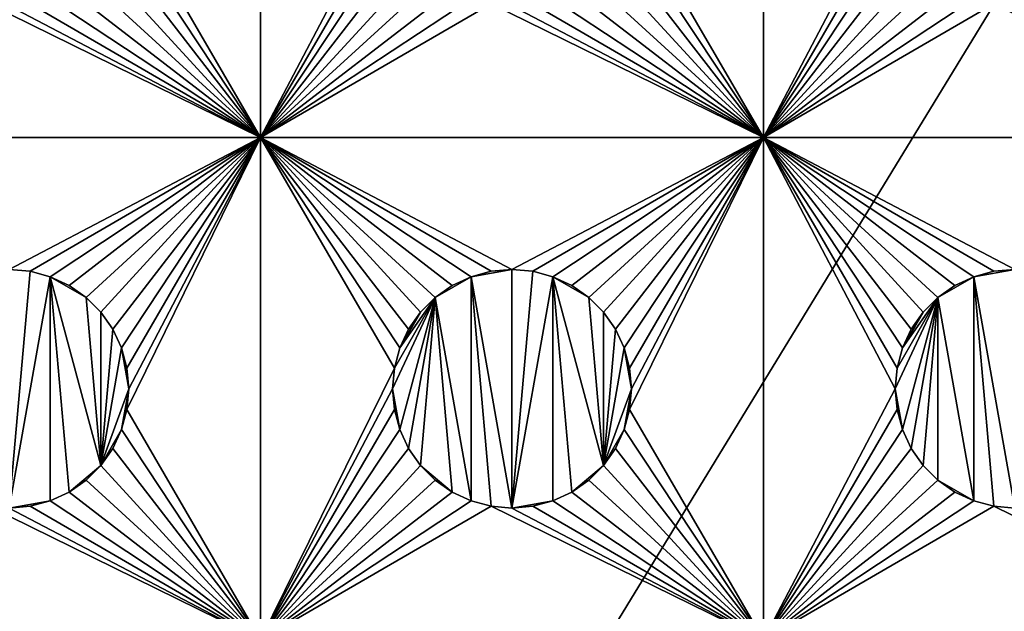
# Model space of a CAD drawing. Extents: x -180 to 180, y -590 to 0.
# Drawn here: x -100 to -60, y -419 to -395 of the extents above; entities that cross this region are included whole.
import ezdxf

# ---------------------------------------------------------------- set-up
doc = ezdxf.new("R2010")
doc.units = 0
doc.layers.add('L1', color=7, linetype='CONTINUOUS')

msp = doc.modelspace()

# ---------------------------------------------------------------- linework, layer by layer
at = {"layer": 'L1', "color": 7}
for points in [[(180, -590, 60), (180, 0, 60), (-180, -590, 60)], [(-180, -590, 60), (180, 0, 60), (-180, 0, 60)], [(-90, -380), (-90, -400), (-95.32216, -390.8248)], [(-90, -380), (-84.75, -390), (-90, -400)], [(-70, -380), (-70, -400), (-75.32217, -390.8248)], [(-70, -380), (-64.75, -390), (-70, -400)], [(-84.75, -390), (-84.67784, -390.8248), (-90, -400)], [(-64.75, -390), (-64.67783, -390.8248), (-70, -400)], [(-95.32216, -390.8248), (-90, -400), (-95.53646, -391.6246)], [(-90, -400), (-84.67784, -390.8248), (-84.46354, -391.6246)], [(-75.32217, -390.8248), (-70, -400), (-75.53646, -391.6246)], [(-70, -400), (-64.67783, -390.8248), (-64.46354, -391.6246)], [(-90, -400), (-95.88638, -392.375), (-95.53646, -391.6246)], [(-90, -400), (-84.46354, -391.6246), (-84.11362, -392.375)], [(-70, -400), (-75.88638, -392.375), (-75.53646, -391.6246)], [(-70, -400), (-64.46354, -391.6246), (-64.11362, -392.375)], [(-90, -400), (-96.36129, -393.0532), (-95.88638, -392.375)], [(-84.11362, -392.375), (-83.63871, -393.0532), (-90, -400)], [(-70, -400), (-76.36129, -393.0532), (-75.88638, -392.375)], [(-64.11362, -392.375), (-63.63871, -393.0532), (-70, -400)], [(-96.94676, -393.6387), (-96.36129, -393.0532), (-90, -400)], [(-90, -400), (-83.63871, -393.0532), (-83.05324, -393.6387)], [(-76.94676, -393.6387), (-76.36129, -393.0532), (-70, -400)], [(-70, -400), (-63.63871, -393.0532), (-63.05324, -393.6387)], [(-90, -400), (-97.625, -394.1136), (-96.94676, -393.6387)], [(-90, -400), (-83.05324, -393.6387), (-82.375, -394.1136)], [(-70, -400), (-77.625, -394.1136), (-76.94676, -393.6387)], [(-70, -400), (-63.05324, -393.6387), (-62.375, -394.1136)], [(-99.17517, -394.6778), (-98.3754, -394.4635), (-90, -400)], [(-90, -400), (-98.3754, -394.4635), (-97.625, -394.1136)], [(-82.375, -394.1136), (-81.6246, -394.4635), (-90, -400)], [(-90, -400), (-81.6246, -394.4635), (-80.82483, -394.6778)], [(-79.17517, -394.6778), (-78.37541, -394.4635), (-70, -400)], [(-70, -400), (-78.37541, -394.4635), (-77.625, -394.1136)], [(-62.375, -394.1136), (-61.62459, -394.4635), (-70, -400)], [(-70, -400), (-61.62459, -394.4635), (-60.82483, -394.6778)], [(-110, -400), (-100.8248, -394.6778), (-90, -400)], [(-90, -400), (-100.8248, -394.6778), (-100, -394.75)], [(-90, -400), (-100, -394.75), (-99.17517, -394.6778)], [(-90, -400), (-80.82483, -394.6778), (-70, -400)], [(-70, -400), (-80.82483, -394.6778), (-80, -394.75)], [(-70, -400), (-80, -394.75), (-79.17517, -394.6778)], [(-70, -400), (-60.82483, -394.6778), (-50, -400)], [(-50, -400), (-60.82483, -394.6778), (-60, -394.75)], [(-90, -400), (-100, -405.25), (-110, -400)], [(-90, -400), (-99.17517, -405.3222), (-100, -405.25)], [(-98.3754, -405.5365), (-99.17517, -405.3222), (-90, -400)], [(-90, -400), (-97.625, -405.8864), (-98.3754, -405.5365)], [(-90, -400), (-96.94676, -406.3613), (-97.625, -405.8864)], [(-96.36129, -406.9467), (-96.94676, -406.3613), (-90, -400)], [(-90, -400), (-95.88638, -407.625), (-96.36129, -406.9467)], [(-90, -400), (-95.53646, -408.3754), (-95.88638, -407.625)], [(-95.32216, -409.1752), (-95.53646, -408.3754), (-90, -400)], [(-90, -420), (-95.32216, -410.8248), (-90, -400)], [(-90, -400), (-95.32216, -410.8248), (-95.25, -410)], [(-90, -400), (-95.25, -410), (-95.32216, -409.1752)], [(-90, -400), (-70, -400), (-80, -405.25)], [(-80, -405.25), (-80.82483, -405.3222), (-90, -400)], [(-90, -400), (-80.82483, -405.3222), (-81.6246, -405.5365)], [(-90, -400), (-81.6246, -405.5365), (-82.375, -405.8864)], [(-82.375, -405.8864), (-83.05324, -406.3613), (-90, -400)], [(-90, -400), (-83.05324, -406.3613), (-83.63871, -406.9467)], [(-90, -400), (-83.63871, -406.9467), (-84.11362, -407.625)], [(-84.11362, -407.625), (-84.46354, -408.3754), (-90, -400)], [(-90, -400), (-84.46354, -408.3754), (-84.67784, -409.1752)], [(-90, -400), (-84.67784, -409.1752), (-90, -420)], [(-70, -400), (-79.17517, -405.3222), (-80, -405.25)], [(-70, -400), (-78.37541, -405.5365), (-79.17517, -405.3222)], [(-77.625, -405.8864), (-78.37541, -405.5365), (-70, -400)], [(-70, -400), (-76.94676, -406.3613), (-77.625, -405.8864)], [(-70, -400), (-76.36129, -406.9467), (-76.94676, -406.3613)], [(-75.88638, -407.625), (-76.36129, -406.9467), (-70, -400)], [(-75.53646, -408.3754), (-75.88638, -407.625), (-70, -400)], [(-70, -400), (-75.32217, -409.1752), (-75.53646, -408.3754)], [(-75.32217, -410.8248), (-75.25, -410), (-70, -400)], [(-70, -400), (-75.25, -410), (-75.32217, -409.1752)], [(-70, -400), (-70, -420), (-75.32217, -410.8248)], [(-70, -400), (-50, -400), (-60, -405.25)], [(-60, -405.25), (-60.82483, -405.3222), (-70, -400)], [(-70, -400), (-60.82483, -405.3222), (-61.62459, -405.5365)], [(-70, -400), (-61.62459, -405.5365), (-62.375, -405.8864)], [(-64.67783, -409.1752), (-70, -400), (-64.46354, -408.3754)], [(-64.46354, -408.3754), (-70, -400), (-64.11362, -407.625)], [(-62.375, -405.8864), (-63.05324, -406.3613), (-70, -400)], [(-70, -400), (-63.05324, -406.3613), (-63.63871, -406.9467)], [(-70, -400), (-63.63871, -406.9467), (-64.11362, -407.625)], [(-64.67783, -409.1752), (-64.75, -410), (-70, -400)], [(-70, -400), (-64.75, -410), (-70, -420)], [(-100, -405.25, 0.5), (-100, -405.25), (-99.17517, -405.3222)], [(-100, -405.25, 0.5), (-99.17517, -405.3222), (-99.17517, -405.3222, 0.5)], [(-99.17517, -405.3222, 0.5), (-100, -414.75, 0.5), (-100, -405.25, 0.5)], [(-98.3754, -405.5365, 0.5), (-100, -414.75, 0.5), (-99.17517, -405.3222, 0.5)], [(-99.17517, -405.3222, 0.5), (-99.17517, -405.3222), (-98.3754, -405.5365)], [(-99.17517, -405.3222, 0.5), (-98.3754, -405.5365), (-98.3754, -405.5365, 0.5)], [(-80.82483, -405.3222, 0.5), (-80, -405.25, 0.5), (-81.6246, -405.5365, 0.5)], [(-81.6246, -405.5365, 0.5), (-80, -405.25, 0.5), (-80, -414.75, 0.5)], [(-81.6246, -405.5365, 0.5), (-81.6246, -405.5365), (-80.82483, -405.3222)], [(-81.6246, -405.5365, 0.5), (-80.82483, -405.3222), (-80.82483, -405.3222, 0.5)], [(-80.82483, -405.3222, 0.5), (-80, -405.25), (-80, -405.25, 0.5)], [(-80.82483, -405.3222, 0.5), (-80.82483, -405.3222), (-80, -405.25)], [(-80, -405.25, 0.5), (-80, -405.25), (-79.17517, -405.3222)], [(-80, -405.25, 0.5), (-79.17517, -405.3222), (-79.17517, -405.3222, 0.5)], [(-79.17517, -405.3222, 0.5), (-80, -414.75, 0.5), (-80, -405.25, 0.5)], [(-78.37541, -405.5365, 0.5), (-80, -414.75, 0.5), (-79.17517, -405.3222, 0.5)], [(-79.17517, -405.3222, 0.5), (-79.17517, -405.3222), (-78.37541, -405.5365)], [(-79.17517, -405.3222, 0.5), (-78.37541, -405.5365), (-78.37541, -405.5365, 0.5)], [(-60, -405.25, 0.5), (-60, -414.75, 0.5), (-61.62459, -405.5365, 0.5)], [(-60, -405.25, 0.5), (-61.62459, -405.5365, 0.5), (-60.82483, -405.3222, 0.5)], [(-61.62459, -405.5365, 0.5), (-61.62459, -405.5365), (-60.82483, -405.3222)], [(-61.62459, -405.5365, 0.5), (-60.82483, -405.3222), (-60.82483, -405.3222, 0.5)], [(-60.82483, -405.3222, 0.5), (-60, -405.25), (-60, -405.25, 0.5)], [(-60.82483, -405.3222, 0.5), (-60.82483, -405.3222), (-60, -405.25)], [(-98.3754, -405.5365, 0.5), (-98.3754, -414.4635, 0.5), (-100, -414.75, 0.5)], [(-98.3754, -405.5365, 0.5), (-98.3754, -405.5365), (-97.625, -405.8864)], [(-98.3754, -405.5365, 0.5), (-97.625, -405.8864), (-97.625, -405.8864, 0.5)], [(-97.625, -414.1136, 0.5), (-98.3754, -414.4635, 0.5), (-98.3754, -405.5365, 0.5)], [(-97.625, -405.8864, 0.5), (-96.94676, -406.3613, 0.5), (-98.3754, -405.5365, 0.5)], [(-98.3754, -405.5365, 0.5), (-96.94676, -406.3613, 0.5), (-96.36129, -413.0532, 0.5)], [(-98.3754, -405.5365, 0.5), (-96.36129, -413.0532, 0.5), (-97.625, -414.1136, 0.5)], [(-83.05324, -406.3613, 0.5), (-82.375, -405.8864, 0.5), (-81.6246, -405.5365, 0.5)], [(-81.6246, -414.4635, 0.5), (-83.05324, -406.3613, 0.5), (-81.6246, -405.5365, 0.5)], [(-82.375, -405.8864, 0.5), (-82.375, -405.8864), (-81.6246, -405.5365)], [(-82.375, -405.8864, 0.5), (-81.6246, -405.5365), (-81.6246, -405.5365, 0.5)], [(-81.6246, -414.4635, 0.5), (-81.6246, -405.5365, 0.5), (-80.82483, -414.6778, 0.5)], [(-80.82483, -414.6778, 0.5), (-81.6246, -405.5365, 0.5), (-80, -414.75, 0.5)], [(-78.37541, -405.5365, 0.5), (-78.37541, -414.4635, 0.5), (-80, -414.75, 0.5)], [(-78.37541, -405.5365, 0.5), (-78.37541, -405.5365), (-77.625, -405.8864)], [(-78.37541, -405.5365, 0.5), (-77.625, -405.8864), (-77.625, -405.8864, 0.5)], [(-77.625, -414.1136, 0.5), (-78.37541, -414.4635, 0.5), (-78.37541, -405.5365, 0.5)], [(-77.625, -405.8864, 0.5), (-76.94676, -406.3613, 0.5), (-78.37541, -405.5365, 0.5)], [(-78.37541, -405.5365, 0.5), (-76.94676, -406.3613, 0.5), (-76.36129, -413.0532, 0.5)], [(-78.37541, -405.5365, 0.5), (-76.36129, -413.0532, 0.5), (-77.625, -414.1136, 0.5)], [(-63.05324, -406.3613, 0.5), (-62.375, -405.8864, 0.5), (-61.62459, -405.5365, 0.5)], [(-61.62459, -405.5365, 0.5), (-61.62459, -414.4635, 0.5), (-63.05324, -406.3613, 0.5)], [(-62.375, -405.8864, 0.5), (-62.375, -405.8864), (-61.62459, -405.5365)], [(-62.375, -405.8864, 0.5), (-61.62459, -405.5365), (-61.62459, -405.5365, 0.5)], [(-60, -414.75, 0.5), (-60.82483, -414.6778, 0.5), (-61.62459, -405.5365, 0.5)], [(-61.62459, -405.5365, 0.5), (-60.82483, -414.6778, 0.5), (-61.62459, -414.4635, 0.5)], [(-97.625, -405.8864, 0.5), (-97.625, -405.8864), (-96.94676, -406.3613)], [(-97.625, -405.8864, 0.5), (-96.94676, -406.3613), (-96.94676, -406.3613, 0.5)], [(-83.05324, -406.3613, 0.5), (-83.05324, -406.3613), (-82.375, -405.8864)], [(-83.05324, -406.3613, 0.5), (-82.375, -405.8864), (-82.375, -405.8864, 0.5)], [(-77.625, -405.8864, 0.5), (-77.625, -405.8864), (-76.94676, -406.3613)], [(-77.625, -405.8864, 0.5), (-76.94676, -406.3613), (-76.94676, -406.3613, 0.5)], [(-63.05324, -406.3613, 0.5), (-63.05324, -406.3613), (-62.375, -405.8864)], [(-63.05324, -406.3613, 0.5), (-62.375, -405.8864), (-62.375, -405.8864, 0.5)], [(-96.94676, -406.3613, 0.5), (-96.94676, -406.3613), (-96.36129, -406.9467)], [(-96.94676, -406.3613, 0.5), (-96.36129, -406.9467), (-96.36129, -406.9467, 0.5)], [(-96.94676, -406.3613, 0.5), (-96.36129, -406.9467, 0.5), (-96.36129, -413.0532, 0.5)], [(-84.46354, -411.6246, 0.5), (-84.75, -410, 0.5), (-83.05324, -406.3613, 0.5)], [(-84.67784, -409.1752, 0.5), (-83.05324, -406.3613, 0.5), (-84.75, -410, 0.5)], [(-84.46354, -408.3754, 0.5), (-83.05324, -406.3613, 0.5), (-84.67784, -409.1752, 0.5)], [(-84.46354, -411.6246, 0.5), (-83.05324, -406.3613, 0.5), (-84.11362, -412.375, 0.5)], [(-84.46354, -408.3754, 0.5), (-83.63871, -406.9467, 0.5), (-83.05324, -406.3613, 0.5)], [(-84.11362, -412.375, 0.5), (-83.05324, -406.3613, 0.5), (-83.63871, -413.0532, 0.5)], [(-83.63871, -406.9467, 0.5), (-83.63871, -406.9467), (-83.05324, -406.3613)], [(-83.63871, -406.9467, 0.5), (-83.05324, -406.3613), (-83.05324, -406.3613, 0.5)], [(-82.375, -414.1136, 0.5), (-83.63871, -413.0532, 0.5), (-83.05324, -406.3613, 0.5)], [(-82.375, -414.1136, 0.5), (-83.05324, -406.3613, 0.5), (-81.6246, -414.4635, 0.5)], [(-76.94676, -406.3613, 0.5), (-76.94676, -406.3613), (-76.36129, -406.9467)], [(-76.94676, -406.3613, 0.5), (-76.36129, -406.9467), (-76.36129, -406.9467, 0.5)], [(-76.94676, -406.3613, 0.5), (-76.36129, -406.9467, 0.5), (-76.36129, -413.0532, 0.5)], [(-64.46354, -411.6246, 0.5), (-64.75, -410, 0.5), (-63.05324, -406.3613, 0.5)], [(-64.67783, -409.1752, 0.5), (-63.05324, -406.3613, 0.5), (-64.75, -410, 0.5)], [(-64.46354, -408.3754, 0.5), (-63.05324, -406.3613, 0.5), (-64.67783, -409.1752, 0.5)], [(-64.46354, -411.6246, 0.5), (-63.05324, -406.3613, 0.5), (-64.11362, -412.375, 0.5)], [(-64.46354, -408.3754, 0.5), (-63.63871, -406.9467, 0.5), (-63.05324, -406.3613, 0.5)], [(-64.11362, -412.375, 0.5), (-63.05324, -406.3613, 0.5), (-63.63871, -413.0532, 0.5)], [(-63.63871, -406.9467, 0.5), (-63.63871, -406.9467), (-63.05324, -406.3613)], [(-63.63871, -406.9467, 0.5), (-63.05324, -406.3613), (-63.05324, -406.3613, 0.5)], [(-63.05324, -406.3613, 0.5), (-63.05324, -413.6387, 0.5), (-63.63871, -413.0532, 0.5)], [(-63.05324, -406.3613, 0.5), (-61.62459, -414.4635, 0.5), (-63.05324, -413.6387, 0.5)], [(-96.36129, -406.9467, 0.5), (-96.36129, -406.9467), (-95.88638, -407.625)], [(-96.36129, -406.9467, 0.5), (-95.88638, -407.625), (-95.88638, -407.625, 0.5)], [(-95.88638, -407.625, 0.5), (-96.36129, -413.0532, 0.5), (-96.36129, -406.9467, 0.5)], [(-84.11362, -407.625, 0.5), (-83.63871, -406.9467, 0.5), (-84.46354, -408.3754, 0.5)], [(-84.11362, -407.625, 0.5), (-84.11362, -407.625), (-83.63871, -406.9467)], [(-84.11362, -407.625, 0.5), (-83.63871, -406.9467), (-83.63871, -406.9467, 0.5)], [(-76.36129, -406.9467, 0.5), (-76.36129, -406.9467), (-75.88638, -407.625)], [(-76.36129, -406.9467, 0.5), (-75.88638, -407.625), (-75.88638, -407.625, 0.5)], [(-75.88638, -407.625, 0.5), (-76.36129, -413.0532, 0.5), (-76.36129, -406.9467, 0.5)], [(-64.11362, -407.625, 0.5), (-63.63871, -406.9467, 0.5), (-64.46354, -408.3754, 0.5)], [(-64.11362, -407.625, 0.5), (-64.11362, -407.625), (-63.63871, -406.9467)], [(-64.11362, -407.625, 0.5), (-63.63871, -406.9467), (-63.63871, -406.9467, 0.5)], [(-95.53646, -408.3754, 0.5), (-96.36129, -413.0532, 0.5), (-95.88638, -407.625, 0.5)], [(-95.88638, -407.625, 0.5), (-95.88638, -407.625), (-95.53646, -408.3754)], [(-95.88638, -407.625, 0.5), (-95.53646, -408.3754), (-95.53646, -408.3754, 0.5)], [(-84.46354, -408.3754, 0.5), (-84.46354, -408.3754), (-84.11362, -407.625)], [(-84.46354, -408.3754, 0.5), (-84.11362, -407.625), (-84.11362, -407.625, 0.5)], [(-75.53646, -408.3754, 0.5), (-76.36129, -413.0532, 0.5), (-75.88638, -407.625, 0.5)], [(-75.88638, -407.625, 0.5), (-75.88638, -407.625), (-75.53646, -408.3754)], [(-75.88638, -407.625, 0.5), (-75.53646, -408.3754), (-75.53646, -408.3754, 0.5)], [(-64.46354, -408.3754, 0.5), (-64.46354, -408.3754), (-64.11362, -407.625)], [(-64.46354, -408.3754, 0.5), (-64.11362, -407.625), (-64.11362, -407.625, 0.5)], [(-95.53646, -408.3754, 0.5), (-95.25, -410, 0.5), (-96.36129, -413.0532, 0.5)], [(-95.53646, -408.3754, 0.5), (-95.53646, -408.3754), (-95.32216, -409.1752)], [(-95.53646, -408.3754, 0.5), (-95.32216, -409.1752), (-95.32216, -409.1752, 0.5)], [(-95.32216, -409.1752, 0.5), (-95.25, -410, 0.5), (-95.53646, -408.3754, 0.5)], [(-84.67784, -409.1752, 0.5), (-84.67784, -409.1752), (-84.46354, -408.3754)], [(-84.67784, -409.1752, 0.5), (-84.46354, -408.3754), (-84.46354, -408.3754, 0.5)], [(-75.53646, -408.3754, 0.5), (-75.25, -410, 0.5), (-76.36129, -413.0532, 0.5)], [(-75.53646, -408.3754, 0.5), (-75.53646, -408.3754), (-75.32217, -409.1752)], [(-75.53646, -408.3754, 0.5), (-75.32217, -409.1752), (-75.32217, -409.1752, 0.5)], [(-75.32217, -409.1752, 0.5), (-75.25, -410, 0.5), (-75.53646, -408.3754, 0.5)], [(-64.67783, -409.1752, 0.5), (-64.67783, -409.1752), (-64.46354, -408.3754)], [(-64.67783, -409.1752, 0.5), (-64.46354, -408.3754), (-64.46354, -408.3754, 0.5)], [(-95.32216, -409.1752, 0.5), (-95.32216, -409.1752), (-95.25, -410)], [(-95.32216, -409.1752, 0.5), (-95.25, -410), (-95.25, -410, 0.5)], [(-90, -420), (-84.67784, -409.1752), (-84.75, -410)], [(-84.75, -410, 0.5), (-84.75, -410), (-84.67784, -409.1752)], [(-84.75, -410, 0.5), (-84.67784, -409.1752), (-84.67784, -409.1752, 0.5)], [(-75.32217, -409.1752, 0.5), (-75.32217, -409.1752), (-75.25, -410)], [(-75.32217, -409.1752, 0.5), (-75.25, -410), (-75.25, -410, 0.5)], [(-64.75, -410, 0.5), (-64.75, -410), (-64.67783, -409.1752)], [(-64.75, -410, 0.5), (-64.67783, -409.1752), (-64.67783, -409.1752, 0.5)], [(-95.53646, -411.6246, 0.5), (-96.36129, -413.0532, 0.5), (-95.25, -410, 0.5)], [(-95.53646, -411.6246, 0.5), (-95.25, -410, 0.5), (-95.32216, -410.8248, 0.5)], [(-95.25, -410, 0.5), (-95.25, -410), (-95.32216, -410.8248)], [(-95.25, -410, 0.5), (-95.32216, -410.8248), (-95.32216, -410.8248, 0.5)], [(-84.75, -410), (-84.67784, -410.8248), (-90, -420)], [(-84.67784, -410.8248, 0.5), (-84.67784, -410.8248), (-84.75, -410)], [(-84.67784, -410.8248, 0.5), (-84.75, -410), (-84.75, -410, 0.5)], [(-84.67784, -410.8248, 0.5), (-84.75, -410, 0.5), (-84.46354, -411.6246, 0.5)], [(-75.53646, -411.6246, 0.5), (-76.36129, -413.0532, 0.5), (-75.25, -410, 0.5)], [(-75.53646, -411.6246, 0.5), (-75.25, -410, 0.5), (-75.32217, -410.8248, 0.5)], [(-75.25, -410, 0.5), (-75.25, -410), (-75.32217, -410.8248)], [(-75.25, -410, 0.5), (-75.32217, -410.8248), (-75.32217, -410.8248, 0.5)], [(-64.75, -410), (-64.67783, -410.8248), (-70, -420)], [(-64.67783, -410.8248, 0.5), (-64.67783, -410.8248), (-64.75, -410)], [(-64.67783, -410.8248, 0.5), (-64.75, -410), (-64.75, -410, 0.5)], [(-64.67783, -410.8248, 0.5), (-64.75, -410, 0.5), (-64.46354, -411.6246, 0.5)], [(-90, -420), (-95.53646, -411.6246), (-95.32216, -410.8248)], [(-95.32216, -410.8248, 0.5), (-95.32216, -410.8248), (-95.53646, -411.6246)], [(-95.32216, -410.8248, 0.5), (-95.53646, -411.6246), (-95.53646, -411.6246, 0.5)], [(-90, -420), (-84.67784, -410.8248), (-84.46354, -411.6246)], [(-84.46354, -411.6246, 0.5), (-84.46354, -411.6246), (-84.67784, -410.8248)], [(-84.46354, -411.6246, 0.5), (-84.67784, -410.8248), (-84.67784, -410.8248, 0.5)], [(-75.32217, -410.8248), (-70, -420), (-75.53646, -411.6246)], [(-75.32217, -410.8248, 0.5), (-75.32217, -410.8248), (-75.53646, -411.6246)], [(-75.32217, -410.8248, 0.5), (-75.53646, -411.6246), (-75.53646, -411.6246, 0.5)], [(-70, -420), (-64.67783, -410.8248), (-64.46354, -411.6246)], [(-64.46354, -411.6246, 0.5), (-64.46354, -411.6246), (-64.67783, -410.8248)], [(-64.46354, -411.6246, 0.5), (-64.67783, -410.8248), (-64.67783, -410.8248, 0.5)], [(-95.88638, -412.375, 0.5), (-96.36129, -413.0532, 0.5), (-95.53646, -411.6246, 0.5)], [(-95.88638, -412.375), (-95.53646, -411.6246), (-90, -420)], [(-95.53646, -411.6246, 0.5), (-95.53646, -411.6246), (-95.88638, -412.375)], [(-95.53646, -411.6246, 0.5), (-95.88638, -412.375), (-95.88638, -412.375, 0.5)], [(-90, -420), (-84.46354, -411.6246), (-84.11362, -412.375)], [(-84.11362, -412.375, 0.5), (-84.11362, -412.375), (-84.46354, -411.6246)], [(-84.11362, -412.375, 0.5), (-84.46354, -411.6246), (-84.46354, -411.6246, 0.5)], [(-75.88638, -412.375, 0.5), (-76.36129, -413.0532, 0.5), (-75.53646, -411.6246, 0.5)], [(-70, -420), (-75.88638, -412.375), (-75.53646, -411.6246)], [(-75.53646, -411.6246, 0.5), (-75.53646, -411.6246), (-75.88638, -412.375)], [(-75.53646, -411.6246, 0.5), (-75.88638, -412.375), (-75.88638, -412.375, 0.5)], [(-70, -420), (-64.46354, -411.6246), (-64.11362, -412.375)], [(-64.11362, -412.375, 0.5), (-64.11362, -412.375), (-64.46354, -411.6246)], [(-64.11362, -412.375, 0.5), (-64.46354, -411.6246), (-64.46354, -411.6246, 0.5)], [(-90, -420), (-96.36129, -413.0532), (-95.88638, -412.375)], [(-95.88638, -412.375, 0.5), (-95.88638, -412.375), (-96.36129, -413.0532)], [(-95.88638, -412.375, 0.5), (-96.36129, -413.0532), (-96.36129, -413.0532, 0.5)], [(-84.11362, -412.375), (-83.63871, -413.0532), (-90, -420)], [(-83.63871, -413.0532, 0.5), (-83.63871, -413.0532), (-84.11362, -412.375)], [(-83.63871, -413.0532, 0.5), (-84.11362, -412.375), (-84.11362, -412.375, 0.5)], [(-70, -420), (-76.36129, -413.0532), (-75.88638, -412.375)], [(-75.88638, -412.375, 0.5), (-75.88638, -412.375), (-76.36129, -413.0532)], [(-75.88638, -412.375, 0.5), (-76.36129, -413.0532), (-76.36129, -413.0532, 0.5)], [(-64.11362, -412.375), (-63.63871, -413.0532), (-70, -420)], [(-63.63871, -413.0532, 0.5), (-63.63871, -413.0532), (-64.11362, -412.375)], [(-63.63871, -413.0532, 0.5), (-64.11362, -412.375), (-64.11362, -412.375, 0.5)], [(-97.625, -414.1136, 0.5), (-96.36129, -413.0532, 0.5), (-96.94676, -413.6387, 0.5)], [(-90, -420), (-96.94676, -413.6387), (-96.36129, -413.0532)], [(-96.36129, -413.0532, 0.5), (-96.36129, -413.0532), (-96.94676, -413.6387)], [(-96.36129, -413.0532, 0.5), (-96.94676, -413.6387), (-96.94676, -413.6387, 0.5)], [(-90, -420), (-83.63871, -413.0532), (-83.05324, -413.6387)], [(-83.05324, -413.6387, 0.5), (-83.05324, -413.6387), (-83.63871, -413.0532)], [(-83.05324, -413.6387, 0.5), (-83.63871, -413.0532), (-83.63871, -413.0532, 0.5)], [(-83.05324, -413.6387, 0.5), (-83.63871, -413.0532, 0.5), (-82.375, -414.1136, 0.5)], [(-77.625, -414.1136, 0.5), (-76.36129, -413.0532, 0.5), (-76.94676, -413.6387, 0.5)], [(-76.94676, -413.6387), (-76.36129, -413.0532), (-70, -420)], [(-76.36129, -413.0532, 0.5), (-76.36129, -413.0532), (-76.94676, -413.6387)], [(-76.36129, -413.0532, 0.5), (-76.94676, -413.6387), (-76.94676, -413.6387, 0.5)], [(-70, -420), (-63.63871, -413.0532), (-63.05324, -413.6387)], [(-63.05324, -413.6387, 0.5), (-63.05324, -413.6387), (-63.63871, -413.0532)], [(-63.05324, -413.6387, 0.5), (-63.63871, -413.0532), (-63.63871, -413.0532, 0.5)], [(-97.625, -414.1136), (-96.94676, -413.6387), (-90, -420)], [(-96.94676, -413.6387, 0.5), (-96.94676, -413.6387), (-97.625, -414.1136)], [(-96.94676, -413.6387, 0.5), (-97.625, -414.1136), (-97.625, -414.1136, 0.5)], [(-90, -420), (-83.05324, -413.6387), (-82.375, -414.1136)], [(-82.375, -414.1136, 0.5), (-82.375, -414.1136), (-83.05324, -413.6387)], [(-82.375, -414.1136, 0.5), (-83.05324, -413.6387), (-83.05324, -413.6387, 0.5)], [(-70, -420), (-77.625, -414.1136), (-76.94676, -413.6387)], [(-76.94676, -413.6387, 0.5), (-76.94676, -413.6387), (-77.625, -414.1136)], [(-76.94676, -413.6387, 0.5), (-77.625, -414.1136), (-77.625, -414.1136, 0.5)], [(-70, -420), (-63.05324, -413.6387), (-62.375, -414.1136)], [(-62.375, -414.1136, 0.5), (-62.375, -414.1136), (-63.05324, -413.6387)], [(-62.375, -414.1136, 0.5), (-63.05324, -413.6387), (-63.05324, -413.6387, 0.5)], [(-61.62459, -414.4635, 0.5), (-62.375, -414.1136, 0.5), (-63.05324, -413.6387, 0.5)], [(-98.3754, -414.4635, 0.5), (-99.17517, -414.6778, 0.5), (-100, -414.75, 0.5)], [(-90, -420), (-99.17517, -414.6778), (-98.3754, -414.4635)], [(-98.3754, -414.4635, 0.5), (-98.3754, -414.4635), (-99.17517, -414.6778)], [(-98.3754, -414.4635, 0.5), (-99.17517, -414.6778), (-99.17517, -414.6778, 0.5)], [(-90, -420), (-98.3754, -414.4635), (-97.625, -414.1136)], [(-97.625, -414.1136, 0.5), (-97.625, -414.1136), (-98.3754, -414.4635)], [(-97.625, -414.1136, 0.5), (-98.3754, -414.4635), (-98.3754, -414.4635, 0.5)], [(-82.375, -414.1136), (-81.6246, -414.4635), (-90, -420)], [(-90, -420), (-81.6246, -414.4635), (-80.82483, -414.6778)], [(-81.6246, -414.4635, 0.5), (-81.6246, -414.4635), (-82.375, -414.1136)], [(-81.6246, -414.4635, 0.5), (-82.375, -414.1136), (-82.375, -414.1136, 0.5)], [(-80.82483, -414.6778, 0.5), (-80.82483, -414.6778), (-81.6246, -414.4635)], [(-80.82483, -414.6778, 0.5), (-81.6246, -414.4635), (-81.6246, -414.4635, 0.5)], [(-78.37541, -414.4635, 0.5), (-79.17517, -414.6778, 0.5), (-80, -414.75, 0.5)], [(-79.17517, -414.6778), (-78.37541, -414.4635), (-70, -420)], [(-78.37541, -414.4635, 0.5), (-78.37541, -414.4635), (-79.17517, -414.6778)], [(-78.37541, -414.4635, 0.5), (-79.17517, -414.6778), (-79.17517, -414.6778, 0.5)], [(-70, -420), (-78.37541, -414.4635), (-77.625, -414.1136)], [(-77.625, -414.1136, 0.5), (-77.625, -414.1136), (-78.37541, -414.4635)], [(-77.625, -414.1136, 0.5), (-78.37541, -414.4635), (-78.37541, -414.4635, 0.5)], [(-62.375, -414.1136), (-61.62459, -414.4635), (-70, -420)], [(-70, -420), (-61.62459, -414.4635), (-60.82483, -414.6778)], [(-61.62459, -414.4635, 0.5), (-61.62459, -414.4635), (-62.375, -414.1136)], [(-61.62459, -414.4635, 0.5), (-62.375, -414.1136), (-62.375, -414.1136, 0.5)], [(-60.82483, -414.6778, 0.5), (-60.82483, -414.6778), (-61.62459, -414.4635)], [(-60.82483, -414.6778, 0.5), (-61.62459, -414.4635), (-61.62459, -414.4635, 0.5)], [(-100.8248, -414.6778), (-90, -420), (-110, -420)], [(-100, -414.75), (-90, -420), (-100.8248, -414.6778)], [(-100, -414.75), (-99.17517, -414.6778), (-90, -420)], [(-99.17517, -414.6778, 0.5), (-99.17517, -414.6778), (-100, -414.75)], [(-99.17517, -414.6778, 0.5), (-100, -414.75), (-100, -414.75, 0.5)], [(-90, -420), (-80.82483, -414.6778), (-70, -420)], [(-70, -420), (-80.82483, -414.6778), (-80, -414.75)], [(-80, -414.75, 0.5), (-80, -414.75), (-80.82483, -414.6778)], [(-80, -414.75, 0.5), (-80.82483, -414.6778), (-80.82483, -414.6778, 0.5)], [(-70, -420), (-80, -414.75), (-79.17517, -414.6778)], [(-79.17517, -414.6778, 0.5), (-79.17517, -414.6778), (-80, -414.75)], [(-79.17517, -414.6778, 0.5), (-80, -414.75), (-80, -414.75, 0.5)], [(-70, -420), (-60.82483, -414.6778), (-50, -420)], [(-60.82483, -414.6778), (-60, -414.75), (-50, -420)], [(-60, -414.75, 0.5), (-60, -414.75), (-60.82483, -414.6778)], [(-60, -414.75, 0.5), (-60.82483, -414.6778), (-60.82483, -414.6778, 0.5)]]:
    msp.add_3dface(points, dxfattribs=at)

doc.saveas('drawing.dxf')
